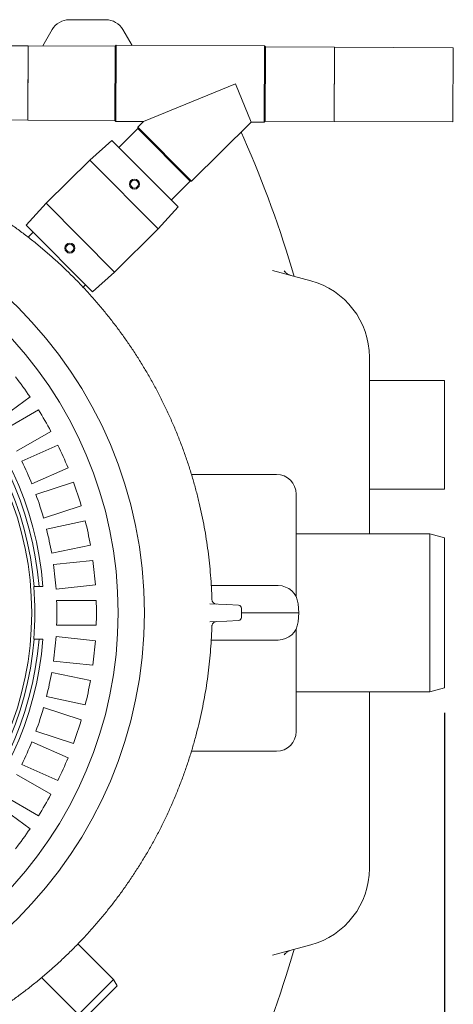
# Model space of a CAD drawing. Units: millimetres. Extents: x 617 to 7041, y 246 to 4803.
# Drawn here: x 3604 to 4042, y 754 to 1750 of the extents above; entities that cross this region are included whole.
import ezdxf

# ---------------------------------------------------------------- set-up
doc = ezdxf.new("R2010")
doc.units = ezdxf.units.MM
doc.header["$LTSCALE"] = 25
doc.linetypes.add('SLD-Durchgehend', pattern=[0])
doc.layers.add('MAßLINIE_MAßZEICHNUNGEN', color=7, linetype='SLD-Durchgehend')
doc.styles.add('SLDTEXTSTYLE0', font='Opinion Pro')
doc.dimstyles.new('SLDDIMSTYLE0', dxfattribs={"dimtxt": 132.291667, "dimasz": 87.5, "dimexe": 0, "dimexo": 0.0625, "dimgap": 33.072917, "dimtad": 0, "dimdec": 0, "dimrnd": 1e-09, "dimzin": 12, "dimdsep": 46, "dimtxsty": 'SLDTEXTSTYLE0', "dimsah": 1, "dimcen": 0.09, "dimadec": 0, "dimazin": 3, "dimtfac": 1, "dimtdec": 0, "dimtofl": 0, "dimtmove": 0, "dimatfit": 3, "dimfxl": 1, "dimfrac": 2, "dimtolj": 1, "dimtzin": 12, "dimarcsym": 0})

# ---------------------------------------------------------------- blocks, each defined once
blk = doc.blocks.new('_D_1')
at = {"layer": 'MAßLINIE_MAßZEICHNUNGEN', "color": 7}
for p, q in [((1494.28, 1048.64), (1494.28, 318.03)), ((4033.28, 1049.3), (4033.28, 318.03)), ((1494.28, 343.03), (2554.9, 343.03)), ((4033.28, 343.03), (2954.71, 343.03))]:
    blk.add_line(p, q, dxfattribs=at)
for points in [[(1494.28, 343.03), (1581.78, 305.53), (1581.78, 380.53)], [(4033.28, 343.03), (3945.78, 380.53), (3945.78, 305.53)]]:
    blk.add_solid(points, dxfattribs=at)
at = {"layer": 'MAßLINIE_MAßZEICHNUNGEN', "color": 7, "insert": (2554.9, 419.71), "char_height": 132.292, "attachment_point": 1, "style": 'SLDTEXTSTYLE0'}
blk.add_mtext('2539', dxfattribs=at)

msp = doc.modelspace()

# ---------------------------------------------------------------- linework, layer by layer
at = {"color": 7, "linetype": 'SLD-Durchgehend', "lineweight": 18}
for p, q in [((3690.73, 1750.3), (3653.83, 1750.3)), ((3636.51, 1740.3), (3626.92, 1723.7)), ((3717.29, 1724.31), (3708.05, 1740.3)), ((3612.19, 1723.77), (2849.19, 1727.1)), ((3611.86, 1648.77), (3612.19, 1723.77)), ((3612.19, 1723.77), (3611.89, 1656.11)), ((3700.19, 1723.38), (3612.19, 1723.77)), ((3699.86, 1648.38), (3700.19, 1723.38)), ((3701.19, 1724.38), (3700.19, 1723.38)), ((3700.85, 1647.38), (3701.19, 1724.38)), ((3851.19, 1723.72), (3701.19, 1724.38)), ((3850.85, 1646.72), (3851.19, 1723.72)), ((3852.18, 1722.72), (3851.19, 1723.72)), ((3852.18, 1722.72), (3851.86, 1647.72)), ((3922.18, 1722.41), (3852.18, 1722.72)), ((3922.18, 1722.41), (3921.86, 1648.88)), ((3921.86, 1647.41), (3922.18, 1722.41)), ((4042.18, 1721.89), (3922.18, 1722.41)), ((4042.18, 1721.89), (4041.86, 1648.35)), ((3822.02, 1685.35), (3728.91, 1647.26)), ((3837.8, 1646.78), (3822.02, 1685.35)), ((3611.89, 1656.11), (3611.86, 1648.77)), ((2848.87, 1652.1), (3611.86, 1648.77)), ((3611.86, 1648.77), (3699.86, 1648.38)), ((3699.86, 1648.38), (3700.85, 1647.38)), ((3700.85, 1647.38), (3728.91, 1647.26)), ((3728.91, 1647.26), (3723.19, 1641.59)), ((3777.4, 1586.9), (3837.8, 1646.78)), ((3837.8, 1646.78), (3850.85, 1646.72)), ((3850.85, 1646.72), (3851.86, 1647.72)), ((3851.86, 1647.72), (3921.86, 1647.41)), ((3921.86, 1648.88), (3921.86, 1647.41)), ((3921.86, 1647.41), (4041.85, 1646.89)), ((4041.86, 1648.35), (4041.85, 1646.89)), ((3723.18, 1640.17), (3704.01, 1621.16)), ((3723.19, 1641.59), (3723.18, 1640.17)), ((3775.98, 1586.91), (3723.18, 1640.17)), ((3723.19, 1641.59), (3777.4, 1586.9)), ((3697.02, 1628.21), (3674.6, 1608.21)), ((3697.02, 1628.21), (3763.8, 1560.85)), ((3674.6, 1608.21), (3630.57, 1564.56)), ((3743.6, 1538.61), (3674.6, 1608.21)), ((3756.81, 1567.9), (3775.98, 1586.91)), ((3775.98, 1586.91), (3777.4, 1586.9)), ((3630.57, 1564.56), (3610.37, 1542.32)), ((3630.57, 1564.56), (3699.57, 1494.96)), ((3743.6, 1538.61), (3763.8, 1560.85)), ((3677.15, 1474.96), (3610.37, 1542.32)), ((3617.36, 1535.27), (3612.29, 1530.24)), ((3699.57, 1494.96), (3743.6, 1538.61)), ((3677.15, 1474.96), (3699.57, 1494.96)), ((3859.33, 1496.54), (3897.98, 1486.19)), ((3667.82, 1479.69), (3670.16, 1482.01)), ((3957.28, 1408.91), (3957.28, 1230.3)), ((4033.28, 1385.3), (3957.28, 1385.3)), ((4033.28, 1385.3), (4033.28, 1379.51)), ((4033.28, 1379.51), (4033.28, 1275.3)), ((3581.79, 1345.19), (3614.17, 1368.72)), ((3622.74, 1355.52), (3588.08, 1335.51)), ((3600.58, 1313.86), (3635.24, 1333.87)), ((3642.38, 1319.86), (3605.82, 1303.58)), ((3615.99, 1280.74), (3652.55, 1297.02)), ((3777.37, 1290.3), (3863.28, 1290.3)), ((3658.19, 1282.33), (3620.12, 1269.96)), ((3957.28, 1275.3), (4033.28, 1275.3)), ((3883.28, 1270.3), (3883.28, 1166.39)), ((3627.85, 1246.19), (3665.91, 1258.56)), ((3669.98, 1243.36), (3630.84, 1235.04)), ((4018.35, 1230.3), (3883.28, 1230.3)), ((4033.28, 1226.3), (4018.35, 1230.3)), ((4018.35, 1230.3), (4018.35, 1070.3)), ((4033.28, 1226.3), (4033.28, 1074.3)), ((3636.03, 1210.59), (3675.18, 1218.91)), ((3677.64, 1203.37), (3637.84, 1199.19)), ((3617.96, 1176.8), (3618.2, 1176.8)), ((3623.22, 1176.8), (3618.2, 1176.8)), ((3627.23, 1176.8), (3623.22, 1176.8)), ((3640.45, 1174.32), (3680.26, 1178.51)), ((3797.41, 1177.8), (3832.41, 1177.8)), ((3832.41, 1177.8), (3865.22, 1177.8)), ((3681.08, 1162.8), (3641.06, 1162.8)), ((3796.07, 1159.47), (3813.09, 1158.58)), ((3813.09, 1158.58), (3825.09, 1157.95)), ((3885.95, 1150.3), (3885.14, 1159.54)), ((3827.93, 1154.95), (3827.93, 1145.65)), ((3827.93, 1150.3), (3837.78, 1150.3)), ((3837.78, 1150.3), (3885.95, 1150.3)), ((3885.14, 1141.06), (3885.95, 1150.3)), ((3641.06, 1137.8), (3681.08, 1137.8)), ((3813.09, 1142.02), (3796.07, 1141.13)), ((3825.09, 1142.65), (3813.09, 1142.02)), ((3680.26, 1122.09), (3640.45, 1126.27)), ((3883.28, 1134.2), (3883.28, 1030.3)), ((3618.2, 1123.8), (3617.96, 1123.8)), ((3623.22, 1123.8), (3618.2, 1123.8)), ((3623.22, 1123.8), (3627.23, 1123.8)), ((3832.41, 1122.8), (3797.42, 1122.8)), ((3865.22, 1122.8), (3832.41, 1122.8)), ((3637.84, 1101.41), (3677.64, 1097.23)), ((3675.18, 1081.69), (3636.03, 1090.01)), ((3883.28, 1070.3), (4018.35, 1070.3)), ((3957.28, 1070.3), (3957.28, 891.68)), ((4018.35, 1070.3), (4033.28, 1074.3)), ((3630.84, 1065.56), (3669.98, 1057.24)), ((3665.91, 1042.04), (3627.85, 1054.41)), ((3620.12, 1030.63), (3658.19, 1018.27)), ((3652.55, 1003.58), (3615.99, 1019.86)), ((3777.37, 1010.3), (3863.28, 1010.3)), ((3605.82, 997.02), (3642.38, 980.74)), ((3635.24, 966.72), (3600.58, 986.74)), ((3588.08, 965.09), (3622.74, 945.07)), ((3614.17, 931.88), (3581.79, 955.41)), ((3698.55, 779.38), (3662.54, 815.39)), ((3897.98, 814.41), (3859.33, 804.05)), ((3625.9, 781.32), (3663.19, 744.03)), ((3663.19, 744.03), (3698.55, 779.38)), ((3702.17, 773.11), (3698.55, 779.38)), ((3702.17, 773.11), (3669.47, 740.4))]:
    msp.add_line(p, q, dxfattribs=at)
at = {"color": 7, "linetype": 'SLD-Durchgehend', "lineweight": 18, "flags": 128}
msp.add_lwpolyline([(3830.46, 1630.3), (3827.91, 1635.71), (3827.48, 1636.55)], dxfattribs=at)
at = {"color": 7, "linetype": 'SLD-Durchgehend', "lineweight": 18}
for centre, radius in [((3292.28, 1150.3), 437.5), ((3719.75, 1583.97), 5), ((3719.75, 1583.97), 4), ((3292.28, 1150.3), 411), ((3654.42, 1519.2), 5), ((3654.42, 1519.2), 4), ((3292.28, 1150.3), 323.57)]:
    msp.add_circle(centre, radius, dxfattribs=at)
for centre, radius, start, end in [((3653.83, 1730.3), 20, 90, 150), ((3690.73, 1730.3), 20, 30, 90), ((2730.65, 1150.3), 1200, 16.47616, 23.57818), ((3292.28, 1150.3), 336, 4.52356, 85.47644), ((3877.28, 1408.91), 80, 0, 75), ((3292.28, 1150.3), 332, 4.57818, 85.42182), ((3292.28, 1150.3), 327, 4.64833, 85.35167), ((3292.28, 1150.3), 389, 34.15856, 37.84144), ((3292.28, 1150.3), 389, 28.15856, 31.84144), ((3292.28, 1150.3), 389, 22.15856, 25.84144), ((3292.28, 1150.3), 349, 21.94742, 26.05258), ((3863.28, 1270.3), 20, 0, 90), ((3292.28, 1150.3), 389, 16.15856, 19.84144), ((3292.28, 1150.3), 349, 15.94742, 20.05258), ((3292.28, 1150.3), 389, 10.15856, 13.84144), ((3292.28, 1150.3), 349, 9.94742, 14.05258), ((3292.28, 1150.3), 349, 3.94742, 8.05258), ((3292.28, 1150.3), 389, 4.15856, 7.84144), ((3292.28, 1150.3), 326.76, 355.34818, 4.65182), ((3865.22, 1157.8), 20, 5, 90), ((3292.28, 1150.3), 349, 357.94742, 2.05258), ((3292.28, 1150.3), 389, 358.15856, 1.84144), ((3803.01, 1164.11), 5, 181.62068, 266.99485), ((3824.93, 1154.95), 3, 0, 87), ((3824.93, 1145.65), 3, 273, 0), ((3803.01, 1136.49), 5, 93.00131, 136.4524), ((3865.22, 1142.8), 20, 270, 355), ((3292.28, 1150.3), 349, 351.94742, 356.05258), ((3292.28, 1150.3), 327, 274.64833, 355.35167), ((3292.28, 1150.3), 332, 274.57818, 355.42182), ((3292.28, 1150.3), 336, 274.52356, 355.47644), ((3292.28, 1150.3), 389, 352.15856, 355.84144), ((3292.28, 1150.3), 349, 345.94742, 350.05258), ((3292.28, 1150.3), 389, 346.15856, 349.84144), ((3292.28, 1150.3), 349, 339.94742, 344.05258), ((3292.28, 1150.3), 389, 340.15856, 343.84144), ((3863.28, 1030.3), 20, 270, 0), ((3292.28, 1150.3), 349, 333.94742, 338.05258), ((3292.28, 1150.3), 389, 334.15856, 337.84144), ((3292.28, 1150.3), 389, 328.15856, 331.84144), ((3292.28, 1150.3), 389, 322.15856, 325.84144), ((3877.28, 891.68), 80, 285, 0), ((2730.65, 1150.3), 1200, 336.42182, 343.52384)]:
    msp.add_arc(centre, radius, start, end, dxfattribs=at)
for points, knots in [([(3797.99, 1163.91), (3797.97, 1164.85), (3797.87, 1169.9), (3797.39, 1179.04), (3796.52, 1191.3), (3795.31, 1203.52), (3793.8, 1215.71), (3791.98, 1227.89), (3789.84, 1240.02), (3787.38, 1252.09), (3784.62, 1264.09), (3781.55, 1276.04), (3778.17, 1287.93), (3774.49, 1299.71), (3770.51, 1311.37), (3766.24, 1322.92), (3761.66, 1334.39), (3756.79, 1345.74), (3751.64, 1356.96), (3746.22, 1368.01), (3740.52, 1378.89), (3734.54, 1389.64), (3728.28, 1400.25), (3721.74, 1410.71), (3714.93, 1421), (3707.86, 1431.11), (3700.53, 1441.05), (3692.94, 1450.79), (3685.11, 1460.34), (3677.05, 1469.67), (3668.77, 1478.77), (3660.27, 1487.64), (3651.55, 1496.29), (3642.61, 1504.72), (3633.44, 1512.93), (3624.04, 1520.92), (3614.44, 1528.67), (3604.64, 1536.16), (3594.65, 1543.41), (3584.46, 1550.41), (3574.08, 1557.16), (3563.54, 1563.63), (3552.89, 1569.81), (3542.11, 1575.69), (3531.19, 1581.29), (3520.12, 1586.62), (3508.89, 1591.67), (3497.55, 1596.43), (3486.09, 1600.9), (3474.5, 1605.08), (3462.78, 1608.96), (3450.98, 1612.55), (3439.1, 1615.82), (3427.15, 1618.78), (3415.09, 1621.45), (3402.95, 1623.82), (3390.75, 1625.87), (3378.55, 1627.61), (3366.36, 1629.02), (3354.13, 1630.12), (3341.86, 1630.91), (3329.54, 1631.39), (3317.22, 1631.55), (3304.9, 1631.39), (3292.58, 1630.92), (3280.26, 1630.13), (3267.96, 1629.03), (3255.71, 1627.61), (3243.52, 1625.88), (3231.38, 1623.84), (3219.29, 1621.49), (3207.26, 1618.83), (3195.3, 1615.86), (3183.43, 1612.59), (3171.65, 1609.02), (3159.96, 1605.14), (3148.36, 1600.96), (3136.85, 1596.48), (3125.46, 1591.69), (3116.35, 1587.64), (3111.09, 1585.09), (3109.54, 1584.34)], [0, 0, 0, 0, 0.002939, 0.01584, 0.028697, 0.041483, 0.054334, 0.067218, 0.080086, 0.092951, 0.105822, 0.118711, 0.131629, 0.14457, 0.157397, 0.170273, 0.18318, 0.196098, 0.209004, 0.221876, 0.234694, 0.247519, 0.260424, 0.273318, 0.286206, 0.299098, 0.311999, 0.324915, 0.337828, 0.350711, 0.363565, 0.376402, 0.389235, 0.402075, 0.414931, 0.427817, 0.440757, 0.453599, 0.466499, 0.479434, 0.492382, 0.50531, 0.518195, 0.531008, 0.543792, 0.556672, 0.569531, 0.582383, 0.595239, 0.608107, 0.621, 0.633944, 0.646773, 0.659635, 0.67255, 0.685489, 0.698422, 0.711313, 0.724134, 0.7369, 0.749805, 0.762686, 0.775556, 0.788426, 0.801305, 0.814206, 0.827138, 0.840018, 0.85287, 0.865737, 0.878614, 0.891494, 0.904369, 0.917232, 0.930091, 0.94296, 0.95585, 0.96876, 0.98168, 0.994599, 1, 1, 1, 1]), ([(3878.13, 1491.51), (3878.1, 1491.51), (3877.49, 1491.65), (3876.4, 1492.1), (3874.94, 1492.82), (3873.74, 1493.62), (3872.79, 1494.4), (3872.09, 1495.08), (3871.61, 1495.64), (3871.31, 1496.02), (3871.18, 1496.21), (3871.19, 1496.2), (3871.2, 1496.19)], [0, 0, 0, 0, 0.008168, 0.153307, 0.290823, 0.418936, 0.536148, 0.64323, 0.743832, 0.843107, 0.945867, 1, 1, 1, 1]), ([(3109.7, 716.18), (3111.54, 715.29), (3117.08, 712.62), (3126.48, 708.46), (3137.88, 703.7), (3149.41, 699.24), (3161.04, 695.08), (3172.75, 691.23), (3184.55, 687.69), (3196.42, 684.44), (3208.37, 681.51), (3220.37, 678.88), (3232.44, 676.56), (3244.57, 674.56), (3256.77, 672.86), (3269.03, 671.46), (3281.3, 670.39), (3293.6, 669.64), (3305.93, 669.2), (3318.3, 669.07), (3330.68, 669.25), (3343.03, 669.76), (3355.3, 670.57), (3367.52, 671.7), (3379.7, 673.14), (3391.86, 674.89), (3404, 676.96), (3416.07, 679.33), (3428.09, 682.02), (3440.04, 685.02), (3451.94, 688.33), (3463.74, 691.94), (3475.43, 695.85), (3487, 700.06), (3498.5, 704.57), (3509.88, 709.37), (3521.14, 714.46), (3532.23, 719.82), (3543.14, 725.45), (3553.91, 731.36), (3564.54, 737.55), (3575.04, 744.03), (3585.36, 750.77), (3595.5, 757.77), (3605.47, 765.04), (3615.26, 772.58), (3624.86, 780.36), (3634.24, 788.37), (3643.39, 796.6), (3652.32, 805.06), (3661.03, 813.73), (3669.52, 822.63), (3677.78, 831.76), (3685.82, 841.11), (3693.62, 850.66), (3701.17, 860.41), (3708.47, 870.35), (3715.53, 880.49), (3722.33, 890.83), (3728.87, 901.33), (3735.12, 911.97), (3741.07, 922.73), (3746.74, 933.63), (3752.14, 944.68), (3757.26, 955.87), (3762.08, 967.19), (3766.61, 978.62), (3770.86, 990.18), (3774.81, 1001.87), (3778.46, 1013.66), (3781.81, 1025.53), (3784.85, 1037.48), (3787.59, 1049.52), (3790.02, 1061.66), (3792.15, 1073.85), (3793.96, 1086.07), (3795.45, 1098.29), (3796.62, 1110.51), (3797.45, 1122.76), (3797.9, 1131.48), (3797.98, 1136.12), (3797.99, 1136.65)], [0, 0, 0, 0, 0.0064015, 0.01931, 0.0322263, 0.0451438, 0.0580552, 0.0709549, 0.0838087, 0.0966865, 0.1095437, 0.1223868, 0.1352281, 0.1480774, 0.1609453, 0.1738487, 0.1867577, 0.1995904, 0.2124911, 0.2254319, 0.2383848, 0.2513131, 0.264188, 0.2769748, 0.2897682, 0.3026518, 0.3155171, 0.3283764, 0.3412409, 0.3541197, 0.367025, 0.3799773, 0.3928122, 0.4056813, 0.4185924, 0.4315221, 0.4444427, 0.4573266, 0.4701477, 0.4829392, 0.4958497, 0.5087381, 0.5216166, 0.5344978, 0.5473902, 0.5603061, 0.5732449, 0.5861349, 0.5989943, 0.6118441, 0.6246921, 0.6375448, 0.6504081, 0.6632894, 0.6762209, 0.6890788, 0.7019665, 0.7148902, 0.7278305, 0.7407646, 0.7536702, 0.7665251, 0.7793255, 0.7922112, 0.8050747, 0.8179283, 0.8307842, 0.8436508, 0.85654, 0.8694746, 0.8823457, 0.8952203, 0.9081405, 0.9210844, 0.934029, 0.9469472, 0.9598178, 0.9726345, 0.9854493, 0.998321, 1, 1, 1, 1]), ([(3798.03, 1136.65), (3798.03, 1136.76), (3798.03, 1137.13), (3798.18, 1137.89), (3798.55, 1138.79), (3798.97, 1139.51), (3799.32, 1139.83), (3799.41, 1139.91)], [0, 0, 0, 0, 0.092852, 0.328166, 0.617791, 0.897567, 1, 1, 1, 1]), ([(3871.2, 804.42), (3871.2, 804.41), (3871.18, 804.38), (3871.29, 804.55), (3871.56, 804.91), (3872.04, 805.46), (3872.74, 806.16), (3873.71, 806.96), (3874.96, 807.78), (3876.46, 808.55), (3877.58, 808.91), (3878.14, 809.09)], [0, 0, 0, 0, 0.033754, 0.141825, 0.24564, 0.349386, 0.458298, 0.577964, 0.711202, 0.856315, 1, 1, 1, 1])]:
    msp.add_open_spline(points, degree=3, knots=knots, dxfattribs=at)

# ---------------------------------------------------------------- dimensions: what is measured, and where the dimension line sits
at = {"layer": 'MAßLINIE_MAßZEICHNUNGEN', "color": 7}
dim = msp.add_linear_dim(base=(4033.28, 343.03), p1=(1494.28, 1073.64), p2=(4033.28, 1074.3), angle=0, dimstyle='SLDDIMSTYLE0', dxfattribs=at)
dim.commit()
dim.dimension.update_dxf_attribs({"geometry": '_D_1', "text_midpoint": (2754.81, 343.03), "dimtype": 160})

doc.saveas('drawing.dxf')
